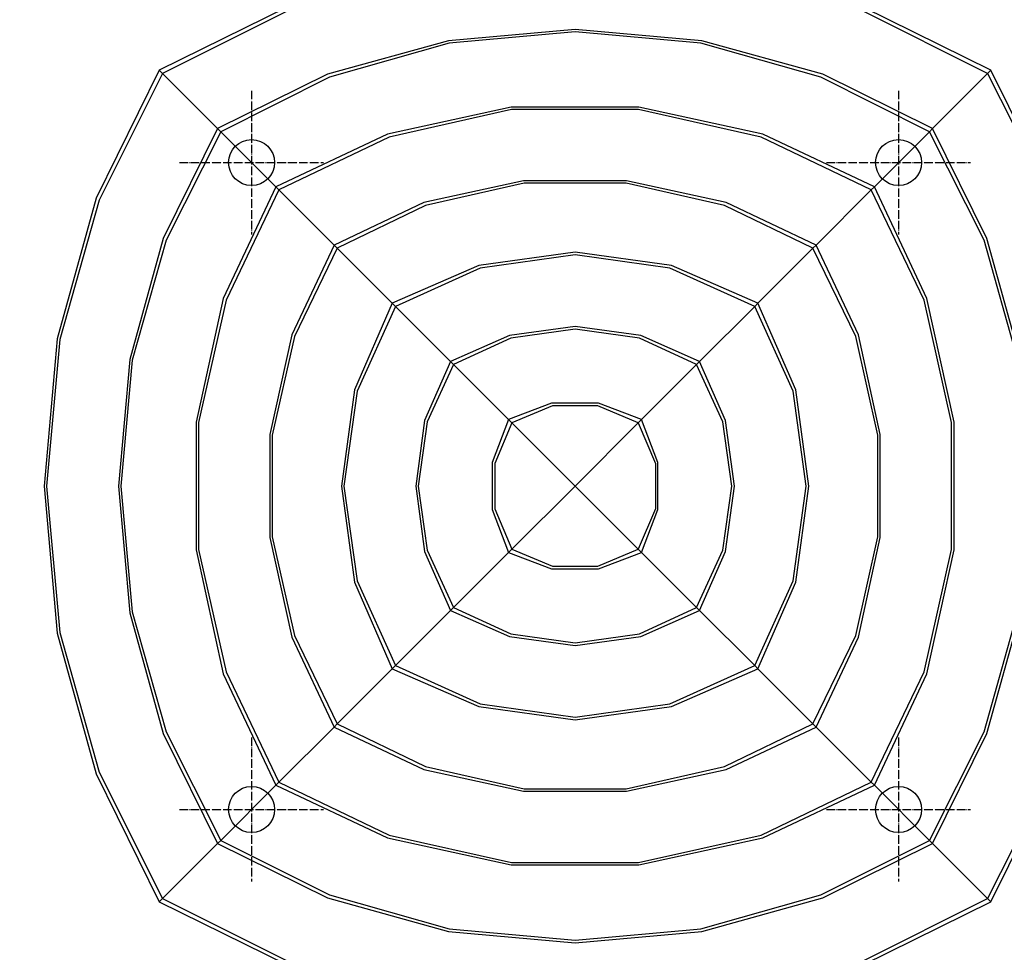
# Model space of a CAD drawing. Units: millimetres. Extents: x 8103 to 13953, y -5754 to 123.
# Drawn here: x 9331 to 10700, y -2525 to -1228 of the extents above; entities that cross this region are included whole.
import ezdxf

# ---------------------------------------------------------------- set-up
doc = ezdxf.new("R2010")
doc.units = ezdxf.units.MM
doc.linetypes.add('ACAD_ISO04W100', pattern=[30, 24, -3, 0, -3])
doc.layers.add('PV-1198A', color=7, linetype='Continuous')

# ---------------------------------------------------------------- blocks, each defined once
blk = doc.blocks.new('kotwa')
at = {"color": 1, "linetype": 'ACAD_ISO04W100', "ltscale": 0.5}
for p, q in [((-23213.5, 7451.2, 26), (-23213.5, 7251.2, 26)), ((-23313.5, 7351.2, 26), (-23113.5, 7351.2, 26))]:
    blk.add_line(p, q, dxfattribs=at)
blk = doc.blocks.new('kotwa1')
at = {"color": 1, "lineweight": 30}
blk.add_circle((7611.4, 479.3, -15), 32, dxfattribs=at)
at = {"color": 3, "linetype": 'ACAD_ISO04W100', "lineweight": 30}
blk.add_blockref('kotwa', (30824.8, -6871.9, -41), dxfattribs=at)
blk = doc.blocks.new('*U7')
at = {"layer": 'PV-1198A'}
for p, q in [((1729.4, 266), (1551.7, 178.3)), ((1732.1, 262.1), (1556.1, 173.9)), ((2703.9, 173.9), (2527.9, 262.1)), ((2708.3, 178.3), (2530.6, 266)), ((2130, 235.3), (1953.8, 219.5)), ((2306.2, 219.5), (2130, 235.3)), ((1953.8, 219.5), (1785.5, 172.8)), ((2130, 231.8), (1955, 215.9)), ((2305, 215.9), (2130, 231.8)), ((2474.5, 172.8), (2306.2, 219.5)), ((1955, 215.9), (1788.2, 168.9)), ((2471.8, 168.9), (2305, 215.9)), ((1551.7, 178.3), (1464, 0.6)), ((1556.1, 173.9), (1551.7, 178.3)), ((2708.3, 178.3), (2703.9, 173.9)), ((2796, 0.6), (2708.3, 178.3)), ((1556.1, 173.9), (1467.9, -2.1)), ((1632.7, 97.3), (1556.1, 173.9)), ((1785.5, 172.8), (1632.7, 97.3)), ((1788.2, 168.9), (1637.1, 92.9)), ((2622.9, 92.9), (2471.8, 168.9)), ((2627.3, 97.3), (2474.5, 172.8)), ((2703.9, 173.9), (2627.3, 97.3)), ((2703.9, 173.9), (2792.1, -2.1)), ((2041.1, 127.1), (1868.9, 89.4)), ((2041.8, 123.6), (1871.3, 85.5)), ((2218.9, 127.1), (2041.1, 127.1)), ((2218.2, 123.6), (2041.8, 123.6)), ((2388.7, 85.5), (2218.2, 123.6)), ((2391.1, 89.4), (2218.9, 127.1)), ((1632.7, 97.3), (1557.2, -55.5)), ((1637.1, 92.9), (1632.7, 97.3)), ((2627.3, 97.3), (2622.9, 92.9)), ((2702.8, -55.5), (2627.3, 97.3)), ((1637.1, 92.9), (1561.1, -58.2)), ((1713.7, 16.3), (1637.1, 92.9)), ((1868.9, 89.4), (1713.7, 16.3)), ((1871.3, 85.5), (1718.1, 11.9)), ((2541.9, 11.9), (2388.7, 85.5)), ((2546.3, 16.3), (2391.1, 89.4)), ((2622.9, 92.9), (2546.3, 16.3)), ((2698.9, -58.2), (2622.9, 92.9)), ((1713.7, 16.3), (1640.6, -138.9)), ((1718.1, 11.9), (1713.7, 16.3)), ((2058.4, 24.6), (1919.7, -5.8)), ((2059.1, 21.1), (1922.1, -9.7)), ((2201.6, 24.6), (2058.4, 24.6)), ((2200.9, 21.1), (2059.1, 21.1)), ((2337.9, -9.7), (2200.9, 21.1)), ((2340.3, -5.8), (2201.6, 24.6)), ((2546.3, 16.3), (2541.9, 11.9)), ((2619.4, -138.9), (2546.3, 16.3)), ((1464, 0.6), (1409.7, -195.1)), ((1718.1, 11.9), (1644.5, -141.3)), ((1794.7, -64.7), (1718.1, 11.9)), ((2541.9, 11.9), (2465.3, -64.7)), ((2615.5, -141.3), (2541.9, 11.9)), ((1467.9, -2.1), (1413.3, -196.3)), ((1919.7, -5.8), (1794.7, -64.7)), ((1922.1, -9.7), (1799.1, -69.1)), ((2460.9, -69.1), (2337.9, -9.7)), ((2465.3, -64.7), (2340.3, -5.8)), ((1557.2, -55.5), (1510.5, -223.8)), ((1561.1, -58.2), (1514.1, -225)), ((1794.7, -64.7), (1735.8, -189.7)), ((1799.1, -69.1), (1794.7, -64.7)), ((2465.3, -64.7), (2460.9, -69.1)), ((2524.2, -189.7), (2465.3, -64.7)), ((2745.9, -225), (2698.9, -58.2)), ((2749.5, -223.8), (2702.8, -55.5)), ((1799.1, -69.1), (1739.7, -192.1)), ((1841.9, -111.9), (1799.1, -69.1)), ((2130, -74.9), (1996.1, -93.1)), ((2130, -78.4), (1998, -96.8)), ((2263.9, -93.1), (2130, -74.9)), ((2262, -96.8), (2130, -78.4)), ((2460.9, -69.1), (2418.1, -111.9)), ((2520.3, -192.1), (2460.9, -69.1)), ((1996.1, -93.1), (1875.7, -145.7)), ((2384.3, -145.7), (2263.9, -93.1)), ((1998, -96.8), (1880.1, -150.1)), ((2379.9, -150.1), (2262, -96.8)), ((1875.7, -145.7), (1841.9, -111.9)), ((2418.1, -111.9), (2384.3, -145.7)), ((1640.6, -138.9), (1602.9, -311.1)), ((1644.5, -141.3), (1606.4, -311.8)), ((1875.7, -145.7), (1823.1, -266.1)), ((1880.1, -150.1), (1826.8, -268)), ((1880.1, -150.1), (1875.7, -145.7)), ((1956.7, -226.7), (1880.1, -150.1)), ((2379.9, -150.1), (2303.3, -226.7)), ((2384.3, -145.7), (2379.9, -150.1)), ((2433.2, -268), (2379.9, -150.1)), ((2436.9, -266.1), (2384.3, -145.7)), ((2653.6, -311.8), (2615.5, -141.3)), ((2657.1, -311.1), (2619.4, -138.9)), ((1735.8, -189.7), (1705.4, -328.4)), ((2038.7, -190.7), (1956.7, -226.7)), ((2130, -178.3), (2038.7, -190.7)), ((2130, -181.8), (2040.6, -194.5)), ((2221.3, -190.7), (2130, -178.3)), ((2219.4, -194.5), (2130, -181.8)), ((2303.3, -226.7), (2221.3, -190.7)), ((2554.6, -328.4), (2524.2, -189.7)), ((1409.7, -195.1), (1391.3, -400)), ((1413.3, -196.3), (1394.8, -400)), ((1739.7, -192.1), (1708.9, -329.1)), ((2040.6, -194.5), (1961.1, -231.1)), ((2298.9, -231.1), (2219.4, -194.5)), ((2551.1, -329.1), (2520.3, -192.1)), ((1510.5, -223.8), (1494.7, -400)), ((1514.1, -225), (1498.2, -400)), ((1956.7, -226.7), (1920.7, -308.7)), ((1961.1, -231.1), (1924.5, -310.6)), ((1961.1, -231.1), (1956.7, -226.7)), ((2009.8, -279.8), (1961.1, -231.1)), ((2298.9, -231.1), (2250.2, -279.8)), ((2303.3, -226.7), (2298.9, -231.1)), ((2335.5, -310.6), (2298.9, -231.1)), ((2339.3, -308.7), (2303.3, -226.7)), ((1823.1, -266.1), (1804.9, -400)), ((1826.8, -268), (1808.4, -400)), ((2451.6, -400), (2433.2, -268)), ((2455.1, -400), (2436.9, -266.1)), ((2037.6, -307.6), (2009.8, -279.8)), ((2097.2, -284.7), (2037.6, -307.6)), ((2162.8, -284.7), (2097.2, -284.7)), ((2222.4, -307.6), (2162.8, -284.7)), ((2250.2, -279.8), (2222.4, -307.6)), ((2098.5, -288.3), (2042.2, -312.2)), ((2161.5, -288.3), (2098.5, -288.3)), ((2217.8, -312.2), (2161.5, -288.3)), ((1602.9, -311.1), (1602.9, -488.9)), ((1606.4, -311.8), (1606.4, -488.2)), ((1920.7, -308.7), (1908.3, -400)), ((1924.5, -310.6), (1911.8, -400)), ((2037.6, -307.6), (2014.7, -367.2)), ((2042.2, -312.2), (2018.3, -368.5)), ((2042.2, -312.2), (2037.6, -307.6)), ((2130, -400), (2042.2, -312.2)), ((2217.8, -312.2), (2130, -400)), ((2222.4, -307.6), (2217.8, -312.2)), ((2217.8, -312.2), (2241.7, -368.5)), ((2245.3, -367.2), (2222.4, -307.6)), ((2348.2, -400), (2335.5, -310.6)), ((2351.7, -400), (2339.3, -308.7)), ((2653.6, -488.2), (2653.6, -311.8)), ((2657.1, -488.9), (2657.1, -311.1)), ((1705.4, -328.4), (1705.4, -471.6)), ((2554.6, -471.6), (2554.6, -328.4)), ((1708.9, -329.1), (1708.9, -470.9)), ((2551.1, -470.9), (2551.1, -329.1)), ((2014.7, -367.2), (2014.7, -432.8)), ((2018.3, -368.5), (2018.3, -431.5)), ((2241.7, -368.5), (2241.7, -431.5)), ((2245.3, -432.8), (2245.3, -367.2)), ((1391.3, -400), (1409.7, -604.9)), ((1394.8, -400), (1413.3, -603.7)), ((1494.7, -400), (1510.5, -576.2)), ((1498.2, -400), (1514.1, -575)), ((1804.9, -400), (1823.1, -533.9)), ((1808.4, -400), (1826.8, -532)), ((1908.3, -400), (1920.7, -491.3)), ((1911.8, -400), (1924.5, -489.4)), ((2042.2, -487.8), (2130, -400)), ((2217.8, -487.8), (2130, -400)), ((2335.5, -489.4), (2348.2, -400)), ((2339.3, -491.3), (2351.7, -400)), ((2433.2, -532), (2451.6, -400)), ((2436.9, -533.9), (2455.1, -400)), ((2014.7, -432.8), (2037.6, -492.4)), ((2018.3, -431.5), (2042.2, -487.8)), ((2241.7, -431.5), (2217.8, -487.8)), ((2222.4, -492.4), (2245.3, -432.8)), ((1705.4, -471.6), (1735.8, -610.3)), ((1708.9, -470.9), (1739.7, -607.9)), ((2520.3, -607.9), (2551.1, -470.9)), ((2524.2, -610.3), (2554.6, -471.6)), ((1602.9, -488.9), (1640.6, -661.1)), ((1606.4, -488.2), (1644.5, -658.7)), ((1920.7, -491.3), (1956.7, -573.3)), ((1924.5, -489.4), (1961.1, -568.9)), ((2009.8, -520.2), (2037.6, -492.4)), ((2037.6, -492.4), (2042.2, -487.8)), ((2037.6, -492.4), (2097.2, -515.3)), ((2042.2, -487.8), (2098.5, -511.7)), ((2161.5, -511.7), (2217.8, -487.8)), ((2162.8, -515.3), (2222.4, -492.4)), ((2222.4, -492.4), (2217.8, -487.8)), ((2250.2, -520.2), (2222.4, -492.4)), ((2298.9, -568.9), (2335.5, -489.4)), ((2303.3, -573.3), (2339.3, -491.3)), ((2615.5, -658.7), (2653.6, -488.2)), ((2619.4, -661.1), (2657.1, -488.9)), ((1961.1, -568.9), (2009.8, -520.2)), ((2097.2, -515.3), (2162.8, -515.3)), ((2098.5, -511.7), (2161.5, -511.7)), ((2298.9, -568.9), (2250.2, -520.2)), ((1823.1, -533.9), (1875.7, -654.3)), ((1826.8, -532), (1880.1, -649.9)), ((2379.9, -649.9), (2433.2, -532)), ((2384.3, -654.3), (2436.9, -533.9)), ((1514.1, -575), (1561.1, -741.8)), ((1880.1, -649.9), (1956.7, -573.3)), ((1956.7, -573.3), (1961.1, -568.9)), ((1956.7, -573.3), (2038.7, -609.3)), ((1961.1, -568.9), (2040.6, -605.5)), ((2219.4, -605.5), (2298.9, -568.9)), ((2221.3, -609.3), (2303.3, -573.3)), ((2303.3, -573.3), (2298.9, -568.9)), ((2379.9, -649.9), (2303.3, -573.3)), ((2698.9, -741.8), (2745.9, -575)), ((1510.5, -576.2), (1557.2, -744.5)), ((2702.8, -744.5), (2749.5, -576.2)), ((1409.7, -604.9), (1464, -800.6)), ((1413.3, -603.7), (1467.9, -797.9)), ((1735.8, -610.3), (1794.7, -735.3)), ((1739.7, -607.9), (1799.1, -730.9)), ((2038.7, -609.3), (2130, -621.7)), ((2040.6, -605.5), (2130, -618.2)), ((2130, -618.2), (2219.4, -605.5)), ((2130, -621.7), (2221.3, -609.3)), ((2460.9, -730.9), (2520.3, -607.9)), ((2465.3, -735.3), (2524.2, -610.3)), ((1841.9, -688.1), (1875.7, -654.3)), ((1875.7, -654.3), (1880.1, -649.9)), ((1875.7, -654.3), (1996.1, -706.9)), ((1880.1, -649.9), (1998, -703.2)), ((2262, -703.2), (2379.9, -649.9)), ((2263.9, -706.9), (2384.3, -654.3)), ((2384.3, -654.3), (2379.9, -649.9)), ((2418.1, -688.1), (2384.3, -654.3)), ((1640.6, -661.1), (1713.7, -816.3)), ((1644.5, -658.7), (1718.1, -811.9)), ((2541.9, -811.9), (2615.5, -658.7)), ((2546.3, -816.3), (2619.4, -661.1)), ((1799.1, -730.9), (1841.9, -688.1)), ((2460.9, -730.9), (2418.1, -688.1)), ((1996.1, -706.9), (2130, -725.1)), ((1998, -703.2), (2130, -721.6)), ((2130, -721.6), (2262, -703.2)), ((2130, -725.1), (2263.9, -706.9)), ((1718.1, -811.9), (1794.7, -735.3)), ((1794.7, -735.3), (1799.1, -730.9)), ((1794.7, -735.3), (1919.7, -794.2)), ((1799.1, -730.9), (1922.1, -790.3)), ((2337.9, -790.3), (2460.9, -730.9)), ((2340.3, -794.2), (2465.3, -735.3)), ((2465.3, -735.3), (2460.9, -730.9)), ((2541.9, -811.9), (2465.3, -735.3)), ((1557.2, -744.5), (1632.7, -897.3)), ((1561.1, -741.8), (1637.1, -892.9)), ((2622.9, -892.9), (2698.9, -741.8)), ((2627.3, -897.3), (2702.8, -744.5)), ((1919.7, -794.2), (2058.4, -824.6)), ((1922.1, -790.3), (2059.1, -821.1)), ((2200.9, -821.1), (2337.9, -790.3)), ((2201.6, -824.6), (2340.3, -794.2)), ((1464, -800.6), (1551.7, -978.3)), ((1467.9, -797.9), (1556.1, -973.9)), ((2792.1, -797.9), (2703.9, -973.9)), ((2708.3, -978.3), (2796, -800.6)), ((1637.1, -892.9), (1713.7, -816.3)), ((1713.7, -816.3), (1718.1, -811.9)), ((1713.7, -816.3), (1868.9, -889.4)), ((1718.1, -811.9), (1871.3, -885.5)), ((2059.1, -821.1), (2200.9, -821.1)), ((2388.7, -885.5), (2541.9, -811.9)), ((2391.1, -889.4), (2546.3, -816.3)), ((2546.3, -816.3), (2541.9, -811.9)), ((2622.9, -892.9), (2546.3, -816.3)), ((2058.4, -824.6), (2201.6, -824.6)), ((1868.9, -889.4), (2041.1, -927.1)), ((1871.3, -885.5), (2041.8, -923.6)), ((2218.2, -923.6), (2388.7, -885.5)), ((2218.9, -927.1), (2391.1, -889.4)), ((1556.1, -973.9), (1632.7, -897.3)), ((1632.7, -897.3), (1637.1, -892.9)), ((1632.7, -897.3), (1785.5, -972.8)), ((1637.1, -892.9), (1788.2, -968.9)), ((2471.8, -968.9), (2622.9, -892.9)), ((2474.5, -972.8), (2627.3, -897.3)), ((2627.3, -897.3), (2622.9, -892.9)), ((2703.9, -973.9), (2627.3, -897.3)), ((2041.1, -927.1), (2218.9, -927.1)), ((2041.8, -923.6), (2218.2, -923.6)), ((1788.2, -968.9), (1955, -1015.9)), ((2305, -1015.9), (2471.8, -968.9)), ((1551.7, -978.3), (1556.1, -973.9)), ((1551.7, -978.3), (1729.4, -1066)), ((1556.1, -973.9), (1732.1, -1062.1)), ((1785.5, -972.8), (1953.8, -1019.5)), ((2306.2, -1019.5), (2474.5, -972.8)), ((2527.9, -1062.1), (2703.9, -973.9)), ((2530.6, -1066), (2708.3, -978.3)), ((2708.3, -978.3), (2703.9, -973.9)), ((1953.8, -1019.5), (2130, -1035.3)), ((1955, -1015.9), (2130, -1031.8)), ((2130, -1031.8), (2305, -1015.9)), ((2130, -1035.3), (2306.2, -1019.5))]:
    blk.add_line(p, q, dxfattribs=at)

msp = doc.modelspace()

# ---------------------------------------------------------------- linework, layer by layer
at = {"color": 7, "elevation": -15}
msp.add_lwpolyline([(8103.4, -2388.2), (8103.4, -1376.7, -0.414214), (9603.4, 123.3), (10999.6, 123.3), (12405.3, 123.3, -0.414214), (13905.3, -1376.7), (13905.3, -2019.6, -0.233378), (13867.1, -2105), (12549.4, -3422.7, -0.147995), (11757.8, -3846.5, -0.3058), (10366.9, -4784.9), (9839.9, -4784.9, -0.432924), (8342.9, -3189.8, -0.144218), (8103.4, -2376.7)], format="xyb", close=True, dxfattribs=at)

# ---------------------------------------------------------------- block references
for p in [(2042, -1906), (2942, -1906), (2042, -2806), (2942, -2806)]:
    msp.add_blockref('kotwa1', p)
at = {"layer": 'PV-1198A'}
msp.add_blockref('*U7', (7973.4, -1476.7, -15), dxfattribs=at)

doc.saveas('drawing.dxf')
